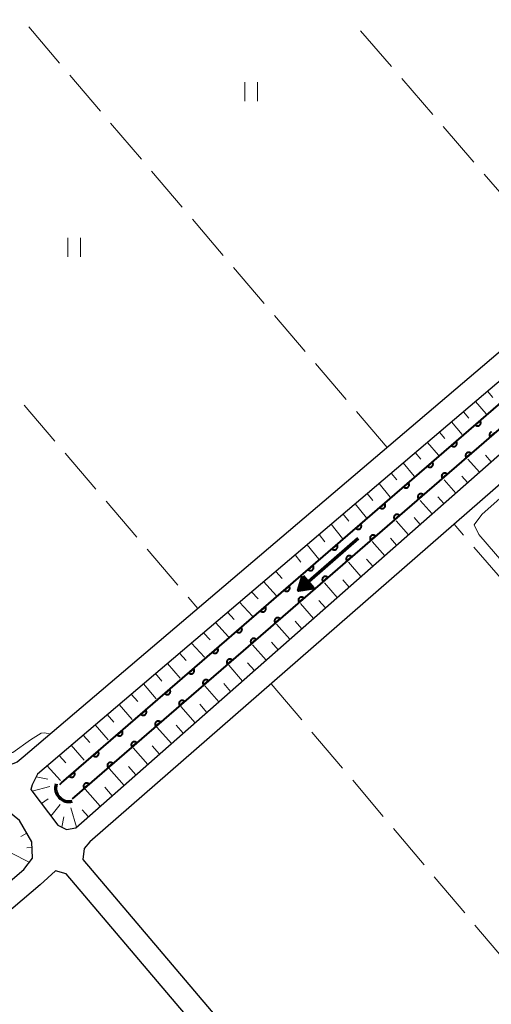
# Model space of a CAD drawing. Units: metres. Extents: x -70000 to -68000, y 37500 to 39000.
# Drawn here: x -69678 to -69603, y 38723 to 38879 of the extents above; entities that cross this region are included whole.
import ezdxf

# ---------------------------------------------------------------- set-up
doc = ezdxf.new("R2010")
doc.units = ezdxf.units.M
for name, color, linetype, lineweight in [('210100_道路縁(街区線)', 7, 'Continuous', 30), ('421900_坑口', 7, 'Continuous', 30), ('510100_河川', 7, 'Continuous', 30), ('524100_流水方向', 7, 'Continuous', 70), ('610111_人工斜面(上)', 7, 'Continuous', 30), ('610199_人工斜面(ヒゲ)', 7, 'Continuous', 30), ('611100_コンクリート被覆(直落)', 7, 'Continuous', 30), ('630200_耕地界', 7, 'Continuous', 30), ('631100_田', 7, 'Continuous', 13), ('710300_等高線(補助曲線)', 7, 'Continuous', 13)]:
    doc.layers.add(name, color=color, linetype=linetype, lineweight=lineweight)

msp = doc.modelspace()

# ---------------------------------------------------------------- linework, layer by layer
at = {"layer": '210100_道路縁(街区線)', "linetype": 'Continuous', "lineweight": 30, "flags": 128}
for points in [[(-69463.36, 38937.44), (-69465.05, 38939.04), (-69466.24, 38939.28), (-69467.27, 38938.98), (-69589.83, 38836.54), (-69596.51, 38830.89), (-69677.39, 38762.12), (-69678.29, 38761.36), (-69679.69, 38760.82), (-69680.98, 38761.47), (-69758.39, 38852.02), (-69758.68, 38853.18), (-69588.91, 39000)], [(-69460.15, 38928.97), (-69666.79, 38748.73)], [(-69594.25, 38828.22), (-69675.12, 38759.45)], [(-69669.04, 38750.92), (-69587.27, 38822.98)], [(-69675.12, 38759.45), (-69675.94, 38757.76)], [(-69675.94, 38757.76), (-69676.15, 38757.03)], [(-69676.15, 38757.03), (-69671.89, 38751.34)], [(-69764.16, 38669.2), (-69738.7, 38691.25), (-69701.91, 38723.36), (-69677.27, 38744.33), (-69675.89, 38746.14), (-69676, 38748.74), (-69677.96, 38752.12), (-69680.22, 38753.95), (-69681.73, 38753.72), (-69770.25, 38680.3), (-69771.48, 38678.91), (-69772.07, 38672.58)], [(-69671.89, 38751.34), (-69670.51, 38750.67)], [(-69670.51, 38750.67), (-69669.04, 38750.92)], [(-69666.79, 38748.73), (-69667.72, 38747.67)], [(-69667.72, 38747.67), (-69667.91, 38745.92)], [(-69667.91, 38745.92), (-69591.02, 38655.28)], [(-69637.37, 38613.35), (-69594, 38651), (-69593.7, 38652.09), (-69593.84, 38653.19), (-69670.58, 38743.65), (-69672.26, 38744.11), (-69674.69, 38741.93), (-69699.62, 38720.71), (-69736.4, 38688.61), (-69763.94, 38664.75), (-69770.54, 38658.57)]]:
    msp.add_lwpolyline(points, dxfattribs=at)
at = {"layer": '421900_坑口', "linetype": 'Continuous', "lineweight": 70}
msp.add_arc((-69670.069, 38757.249), 2.165, 163.01317, 283.01462, dxfattribs=at)
at = {"layer": '510100_河川', "linetype": 'Continuous', "lineweight": 30, "flags": 128}
for points in [[(-69671.57, 38757.81), (-69671.28, 38758.06), (-69592.35, 38826.37), (-69591.69, 38826.94)], [(-69589.81, 38824.6), (-69590.27, 38824.21), (-69669.23, 38755.87), (-69669.61, 38755.54)]]:
    msp.add_lwpolyline(points, dxfattribs=at)
at = {"layer": '524100_流水方向', "linetype": 'Continuous', "lineweight": 70}
msp.add_line((-69624.337, 38796.734), (-69633.773, 38788.535), dxfattribs=at)
at = {"layer": '524100_流水方向', "linetype": 'Continuous', "lineweight": 70, "flags": 128}
for points in [[(-69633.083, 38790.79), (-69631.443, 38788.903), (-69633.773, 38788.535), (-69633.083, 38790.79)], [(-69633.04, 38790.588), (-69631.637, 38788.973), (-69633.63, 38788.658), (-69633.04, 38790.588)], [(-69632.997, 38790.387), (-69631.831, 38789.045), (-69633.488, 38788.782), (-69632.997, 38790.387)], [(-69632.954, 38790.185), (-69632.025, 38789.115), (-69633.345, 38788.906), (-69632.954, 38790.185)], [(-69632.912, 38789.983), (-69632.218, 38789.186), (-69633.202, 38789.03), (-69632.912, 38789.983)], [(-69632.869, 38789.781), (-69632.412, 38789.256), (-69633.061, 38789.153), (-69632.869, 38789.781)], [(-69632.825, 38789.579), (-69632.607, 38789.327), (-69632.918, 38789.277), (-69632.825, 38789.579)]]:
    msp.add_lwpolyline(points, dxfattribs=at)
at = {"layer": '610111_人工斜面(上)', "linetype": 'Continuous', "lineweight": 13, "flags": 128}
for points in [[(-69636.23, 38792.52), (-69594.25, 38828.22), (-69592.62, 38829.09), (-69591.35, 38829.27), (-69588.85, 38826.9), (-69587.07, 38824.5), (-69587.27, 38822.98), (-69669.04, 38750.92), (-69670.51, 38750.67), (-69671.89, 38751.34), (-69676.15, 38757.03), (-69675.94, 38757.76), (-69675.12, 38759.45), (-69636.23, 38792.52)], [(-69772.07, 38672.58), (-69771.48, 38678.91), (-69770.25, 38680.3), (-69681.73, 38753.72), (-69680.22, 38753.95), (-69677.96, 38752.12), (-69676, 38748.74), (-69675.89, 38746.14), (-69677.27, 38744.33), (-69701.91, 38723.36), (-69738.7, 38691.25), (-69764.16, 38669.2), (-69767.19, 38669.22), (-69769.33, 38669.36)]]:
    msp.add_lwpolyline(points, dxfattribs=at)
at = {"layer": '610199_人工斜面(ヒゲ)', "linetype": 'Continuous', "lineweight": 13, "flags": 128}
for points in [[(-69603.85, 38820.05), (-69603.02, 38819.08)], [(-69605.75, 38818.43), (-69604.07, 38816.46)], [(-69607.66, 38816.81), (-69606.81, 38815.82)], [(-69609.56, 38815.2), (-69607.85, 38813.19)], [(-69611.47, 38813.58), (-69610.6, 38812.56)], [(-69613.37, 38811.96), (-69611.6, 38809.93)], [(-69615.28, 38810.34), (-69614.38, 38809.31)], [(-69605.13, 38807.24), (-69606.94, 38809.31)], [(-69603.25, 38808.89), (-69604.15, 38809.92)], [(-69617.18, 38808.72), (-69615.44, 38806.59)], [(-69619.09, 38807.1), (-69618.22, 38806.01)], [(-69608.88, 38803.94), (-69610.73, 38806.05)], [(-69607, 38805.59), (-69607.92, 38806.63)], [(-69620.99, 38805.48), (-69619.24, 38803.29)], [(-69622.89, 38803.86), (-69622.01, 38802.75)], [(-69610.75, 38802.28), (-69611.69, 38803.35)], [(-69624.8, 38802.24), (-69623.02, 38800.01)], [(-69612.63, 38800.63), (-69614.52, 38802.78)], [(-69626.7, 38800.62), (-69625.81, 38799.49)], [(-69614.5, 38798.98), (-69615.46, 38800.06)], [(-69628.61, 38799), (-69626.8, 38796.73)], [(-69616.38, 38797.32), (-69618.3, 38799.52)], [(-69630.51, 38797.38), (-69629.6, 38796.23)], [(-69618.26, 38795.67), (-69619.23, 38796.78)], [(-69632.42, 38795.76), (-69630.57, 38793.45)], [(-69620.13, 38794.02), (-69622.09, 38796.25)], [(-69634.32, 38794.14), (-69633.39, 38792.98)], [(-69623.88, 38790.71), (-69625.88, 38792.99)], [(-69622.01, 38792.36), (-69623, 38793.49)], [(-69637.38, 38791.54), (-69636.37, 38790.43)], [(-69639.29, 38789.92), (-69637.25, 38787.69)], [(-69627.63, 38787.41), (-69629.67, 38789.73)], [(-69625.76, 38789.06), (-69626.77, 38790.21)], [(-69641.19, 38788.3), (-69640.17, 38787.18)], [(-69643.09, 38786.68), (-69641.05, 38784.44)], [(-69631.39, 38784.1), (-69633.45, 38786.46)], [(-69629.51, 38785.75), (-69630.53, 38786.92)], [(-69645, 38785.06), (-69643.97, 38783.94)], [(-69646.9, 38783.44), (-69644.85, 38781.19)], [(-69635.14, 38780.8), (-69637.24, 38783.2)], [(-69633.26, 38782.45), (-69634.3, 38783.64)], [(-69648.81, 38781.82), (-69647.78, 38780.69)], [(-69650.71, 38780.2), (-69648.64, 38777.94)], [(-69638.89, 38777.49), (-69641.03, 38779.93)], [(-69637.01, 38779.14), (-69638.07, 38780.35)], [(-69652.62, 38778.58), (-69651.58, 38777.45)], [(-69654.52, 38776.97), (-69652.52, 38774.62)], [(-69642.64, 38774.18), (-69644.82, 38776.67)], [(-69640.76, 38775.84), (-69641.84, 38777.07)], [(-69656.43, 38775.35), (-69655.43, 38774.16)], [(-69658.33, 38773.73), (-69656.32, 38771.36)], [(-69646.39, 38770.88), (-69648.6, 38773.4)], [(-69644.52, 38772.53), (-69645.61, 38773.78)], [(-69660.24, 38772.11), (-69659.23, 38770.92)], [(-69662.14, 38770.49), (-69660.13, 38768.11)], [(-69648.27, 38769.22), (-69649.38, 38770.5)], [(-69664.04, 38768.87), (-69663.03, 38767.68)], [(-69650.14, 38767.57), (-69652.39, 38770.14)], [(-69665.95, 38767.25), (-69663.92, 38764.86)], [(-69652.02, 38765.92), (-69653.15, 38767.21)], [(-69667.85, 38765.63), (-69666.83, 38764.44)], [(-69653.89, 38764.27), (-69656.18, 38766.88)], [(-69669.76, 38764.01), (-69667.69, 38761.64)], [(-69655.77, 38762.61), (-69656.92, 38763.93)], [(-69671.66, 38762.39), (-69670.62, 38761.21)], [(-69657.64, 38760.96), (-69659.97, 38763.61)], [(-69673.57, 38760.77), (-69671.43, 38758.43)], [(-69661.4, 38757.66), (-69663.75, 38760.35)], [(-69659.52, 38759.31), (-69660.69, 38760.64)], [(-69675.32, 38759.03), (-69673.46, 38758.66)], [(-69675.96, 38756.77), (-69673.14, 38757.48)], [(-69665.15, 38754.35), (-69667.55, 38757.08)], [(-69663.27, 38756), (-69664.46, 38757.36)], [(-69674.46, 38754.77), (-69673.42, 38755.54)], [(-69672.96, 38752.77), (-69671.49, 38754.66)], [(-69668.9, 38751.04), (-69669.81, 38754.13)], [(-69667.02, 38752.7), (-69668.01, 38753.81)], [(-69671.25, 38751.03), (-69670.95, 38752.69)], [(-69676.79, 38750.09), (-69677.75, 38749.59)], [(-69676.4, 38745.48), (-69679.21, 38746.91)], [(-69675.96, 38747.81), (-69676.8, 38747.78)]]:
    msp.add_lwpolyline(points, dxfattribs=at)
at = {"layer": '611100_コンクリート被覆(直落)', "linetype": 'Continuous', "lineweight": 40, "flags": 128}
for points in [[(-69671.57, 38757.81), (-69671.28, 38758.06), (-69592.35, 38826.37), (-69591.69, 38826.94)], [(-69589.81, 38824.6), (-69590.27, 38824.21), (-69669.23, 38755.87), (-69669.61, 38755.54)], [(-69603.224, 38813.619), (-69603.265, 38813.602), (-69603.302, 38813.581), (-69603.339, 38813.558), (-69603.373, 38813.53), (-69603.405, 38813.5), (-69603.434, 38813.467), (-69603.46, 38813.433), (-69603.483, 38813.396), (-69603.502, 38813.357), (-69603.519, 38813.316), (-69603.532, 38813.274), (-69603.54, 38813.232), (-69603.546, 38813.188), (-69603.546, 38813.144), (-69603.544, 38813.101), (-69603.537, 38813.058), (-69603.527, 38813.015), (-69603.513, 38812.974), (-69603.496, 38812.934), (-69603.475, 38812.896), (-69603.452, 38812.86), (-69603.424, 38812.825), (-69602.668, 38813.479)]]:
    msp.add_lwpolyline(points, dxfattribs=at)
for points in [[(-69605.029, 38815.397), (-69605.785, 38814.743), (-69605.755, 38814.711), (-69605.722, 38814.682), (-69605.688, 38814.656), (-69605.65, 38814.633), (-69605.611, 38814.614), (-69605.571, 38814.597), (-69605.529, 38814.585), (-69605.486, 38814.577), (-69605.443, 38814.571), (-69605.399, 38814.57), (-69605.356, 38814.572), (-69605.313, 38814.579), (-69605.27, 38814.589), (-69605.229, 38814.603), (-69605.188, 38814.62), (-69605.151, 38814.641), (-69605.114, 38814.665), (-69605.08, 38814.692), (-69605.048, 38814.722), (-69605.019, 38814.755), (-69604.993, 38814.789), (-69604.97, 38814.826), (-69604.951, 38814.865), (-69604.935, 38814.906), (-69604.922, 38814.948), (-69604.914, 38814.99), (-69604.908, 38815.034), (-69604.907, 38815.078), (-69604.909, 38815.121), (-69604.916, 38815.164), (-69604.926, 38815.207), (-69604.94, 38815.248), (-69604.957, 38815.288), (-69604.978, 38815.326), (-69605.002, 38815.363)], [(-69608.81, 38812.125), (-69609.566, 38811.471), (-69609.535, 38811.439), (-69609.503, 38811.41), (-69609.468, 38811.384), (-69609.431, 38811.361), (-69609.392, 38811.342), (-69609.351, 38811.325), (-69609.31, 38811.313), (-69609.267, 38811.305), (-69609.224, 38811.299), (-69609.18, 38811.298), (-69609.136, 38811.3), (-69609.093, 38811.307), (-69609.051, 38811.317), (-69609.009, 38811.331), (-69608.969, 38811.348), (-69608.931, 38811.369), (-69608.895, 38811.393), (-69608.86, 38811.42), (-69608.828, 38811.45), (-69608.8, 38811.483), (-69608.774, 38811.517), (-69608.751, 38811.554), (-69608.732, 38811.593), (-69608.715, 38811.634), (-69608.702, 38811.676), (-69608.694, 38811.718), (-69608.688, 38811.762), (-69608.688, 38811.806), (-69608.69, 38811.849), (-69608.697, 38811.892), (-69608.707, 38811.935), (-69608.72, 38811.976), (-69608.738, 38812.016), (-69608.759, 38812.054), (-69608.782, 38812.09)], [(-69607.205, 38809.553), (-69606.449, 38810.207), (-69606.479, 38810.239), (-69606.512, 38810.268), (-69606.546, 38810.294), (-69606.583, 38810.317), (-69606.622, 38810.336), (-69606.663, 38810.352), (-69606.705, 38810.365), (-69606.747, 38810.373), (-69606.791, 38810.379), (-69606.835, 38810.38), (-69606.878, 38810.378), (-69606.921, 38810.371), (-69606.964, 38810.361), (-69607.005, 38810.347), (-69607.045, 38810.33), (-69607.083, 38810.309), (-69607.119, 38810.285), (-69607.154, 38810.258), (-69607.186, 38810.228), (-69607.215, 38810.195), (-69607.24, 38810.161), (-69607.264, 38810.124), (-69607.283, 38810.084), (-69607.299, 38810.044), (-69607.312, 38810.002), (-69607.32, 38809.96), (-69607.326, 38809.916), (-69607.326, 38809.872), (-69607.325, 38809.829), (-69607.318, 38809.786), (-69607.307, 38809.743), (-69607.294, 38809.702), (-69607.276, 38809.662), (-69607.256, 38809.624), (-69607.232, 38809.587)], [(-69612.59, 38808.853), (-69613.346, 38808.199), (-69613.316, 38808.167), (-69613.283, 38808.138), (-69613.249, 38808.112), (-69613.212, 38808.089), (-69613.173, 38808.07), (-69613.132, 38808.053), (-69613.091, 38808.041), (-69613.048, 38808.032), (-69613.004, 38808.027), (-69612.96, 38808.026), (-69612.917, 38808.028), (-69612.874, 38808.035), (-69612.831, 38808.045), (-69612.79, 38808.059), (-69612.75, 38808.076), (-69612.712, 38808.097), (-69612.676, 38808.12), (-69612.641, 38808.148), (-69612.609, 38808.178), (-69612.581, 38808.211), (-69612.555, 38808.245), (-69612.531, 38808.282), (-69612.512, 38808.321), (-69612.496, 38808.362), (-69612.483, 38808.404), (-69612.475, 38808.446), (-69612.469, 38808.49), (-69612.469, 38808.534), (-69612.471, 38808.577), (-69612.477, 38808.62), (-69612.488, 38808.663), (-69612.501, 38808.704), (-69612.519, 38808.744), (-69612.539, 38808.782), (-69612.563, 38808.818)], [(-69610.985, 38806.281), (-69610.229, 38806.935), (-69610.26, 38806.967), (-69610.292, 38806.996), (-69610.327, 38807.022), (-69610.364, 38807.045), (-69610.403, 38807.064), (-69610.444, 38807.08), (-69610.485, 38807.093), (-69610.528, 38807.101), (-69610.571, 38807.107), (-69610.615, 38807.108), (-69610.659, 38807.106), (-69610.702, 38807.099), (-69610.744, 38807.089), (-69610.786, 38807.075), (-69610.826, 38807.058), (-69610.864, 38807.037), (-69610.9, 38807.013), (-69610.935, 38806.986), (-69610.967, 38806.956), (-69610.995, 38806.923), (-69611.021, 38806.889), (-69611.044, 38806.851), (-69611.063, 38806.812), (-69611.08, 38806.772), (-69611.093, 38806.73), (-69611.101, 38806.687), (-69611.107, 38806.644), (-69611.107, 38806.6), (-69611.105, 38806.557), (-69611.098, 38806.514), (-69611.088, 38806.471), (-69611.075, 38806.43), (-69611.057, 38806.389), (-69611.036, 38806.352), (-69611.013, 38806.315)], [(-69616.371, 38805.581), (-69617.127, 38804.927), (-69617.097, 38804.895), (-69617.064, 38804.866), (-69617.03, 38804.84), (-69616.993, 38804.817), (-69616.954, 38804.798), (-69616.913, 38804.781), (-69616.871, 38804.768), (-69616.829, 38804.76), (-69616.785, 38804.754), (-69616.741, 38804.754), (-69616.698, 38804.756), (-69616.655, 38804.763), (-69616.612, 38804.773), (-69616.571, 38804.787), (-69616.531, 38804.804), (-69616.493, 38804.825), (-69616.456, 38804.848), (-69616.422, 38804.876), (-69616.39, 38804.906), (-69616.361, 38804.939), (-69616.335, 38804.973), (-69616.312, 38805.01), (-69616.293, 38805.049), (-69616.277, 38805.09), (-69616.264, 38805.132), (-69616.256, 38805.174), (-69616.25, 38805.218), (-69616.249, 38805.262), (-69616.251, 38805.305), (-69616.258, 38805.348), (-69616.268, 38805.391), (-69616.282, 38805.432), (-69616.299, 38805.472), (-69616.32, 38805.51), (-69616.344, 38805.546)], [(-69614.766, 38803.009), (-69614.01, 38803.663), (-69614.04, 38803.695), (-69614.073, 38803.724), (-69614.107, 38803.749), (-69614.145, 38803.773), (-69614.184, 38803.792), (-69614.224, 38803.808), (-69614.266, 38803.821), (-69614.309, 38803.829), (-69614.352, 38803.835), (-69614.396, 38803.835), (-69614.439, 38803.834), (-69614.482, 38803.827), (-69614.525, 38803.816), (-69614.566, 38803.803), (-69614.607, 38803.785), (-69614.644, 38803.765), (-69614.681, 38803.741), (-69614.715, 38803.714), (-69614.747, 38803.684), (-69614.776, 38803.651), (-69614.802, 38803.617), (-69614.825, 38803.579), (-69614.844, 38803.54), (-69614.86, 38803.5), (-69614.873, 38803.458), (-69614.881, 38803.415), (-69614.887, 38803.372), (-69614.888, 38803.328), (-69614.886, 38803.284), (-69614.879, 38803.241), (-69614.869, 38803.199), (-69614.855, 38803.157), (-69614.838, 38803.117), (-69614.817, 38803.08), (-69614.793, 38803.043)], [(-69620.152, 38802.309), (-69620.908, 38801.655), (-69620.878, 38801.623), (-69620.845, 38801.594), (-69620.811, 38801.568), (-69620.773, 38801.545), (-69620.734, 38801.526), (-69620.694, 38801.509), (-69620.652, 38801.496), (-69620.609, 38801.488), (-69620.566, 38801.482), (-69620.522, 38801.482), (-69620.478, 38801.484), (-69620.435, 38801.491), (-69620.393, 38801.501), (-69620.352, 38801.514), (-69620.311, 38801.532), (-69620.274, 38801.553), (-69620.237, 38801.576), (-69620.203, 38801.604), (-69620.171, 38801.634), (-69620.142, 38801.667), (-69620.116, 38801.701), (-69620.093, 38801.738), (-69620.074, 38801.777), (-69620.057, 38801.818), (-69620.044, 38801.86), (-69620.036, 38801.902), (-69620.03, 38801.946), (-69620.03, 38801.99), (-69620.032, 38802.033), (-69620.039, 38802.076), (-69620.049, 38802.119), (-69620.062, 38802.16), (-69620.08, 38802.2), (-69620.101, 38802.238), (-69620.124, 38802.274)], [(-69618.547, 38799.736), (-69617.791, 38800.391), (-69617.821, 38800.423), (-69617.854, 38800.451), (-69617.888, 38800.477), (-69617.925, 38800.501), (-69617.964, 38800.52), (-69618.005, 38800.536), (-69618.046, 38800.549), (-69618.089, 38800.557), (-69618.133, 38800.563), (-69618.177, 38800.563), (-69618.22, 38800.561), (-69618.263, 38800.555), (-69618.306, 38800.544), (-69618.347, 38800.531), (-69618.387, 38800.513), (-69618.425, 38800.493), (-69618.461, 38800.469), (-69618.496, 38800.442), (-69618.528, 38800.411), (-69618.556, 38800.379), (-69618.582, 38800.344), (-69618.606, 38800.307), (-69618.625, 38800.268), (-69618.641, 38800.227), (-69618.654, 38800.186), (-69618.662, 38800.143), (-69618.668, 38800.1), (-69618.668, 38800.056), (-69618.667, 38800.012), (-69618.66, 38799.969), (-69618.649, 38799.927), (-69618.636, 38799.885), (-69618.618, 38799.845), (-69618.598, 38799.807), (-69618.574, 38799.771)], [(-69623.932, 38799.037), (-69624.689, 38798.383), (-69624.658, 38798.351), (-69624.626, 38798.322), (-69624.591, 38798.296), (-69624.554, 38798.273), (-69624.515, 38798.254), (-69624.474, 38798.237), (-69624.433, 38798.224), (-69624.39, 38798.216), (-69624.347, 38798.21), (-69624.303, 38798.21), (-69624.259, 38798.212), (-69624.216, 38798.219), (-69624.174, 38798.229), (-69624.132, 38798.242), (-69624.092, 38798.26), (-69624.054, 38798.281), (-69624.018, 38798.304), (-69623.983, 38798.332), (-69623.951, 38798.362), (-69623.923, 38798.395), (-69623.897, 38798.429), (-69623.874, 38798.466), (-69623.855, 38798.505), (-69623.838, 38798.546), (-69623.825, 38798.588), (-69623.817, 38798.63), (-69623.811, 38798.674), (-69623.811, 38798.718), (-69623.813, 38798.761), (-69623.819, 38798.804), (-69623.83, 38798.847), (-69623.843, 38798.888), (-69623.861, 38798.928), (-69623.882, 38798.966), (-69623.905, 38799.002)], [(-69622.327, 38796.464), (-69621.571, 38797.119), (-69621.602, 38797.151), (-69621.634, 38797.179), (-69621.669, 38797.205), (-69621.706, 38797.228), (-69621.745, 38797.248), (-69621.786, 38797.264), (-69621.827, 38797.277), (-69621.87, 38797.285), (-69621.913, 38797.291), (-69621.957, 38797.291), (-69622.001, 38797.289), (-69622.044, 38797.283), (-69622.086, 38797.272), (-69622.128, 38797.259), (-69622.168, 38797.241), (-69622.206, 38797.22), (-69622.242, 38797.197), (-69622.277, 38797.17), (-69622.308, 38797.139), (-69622.337, 38797.107), (-69622.363, 38797.072), (-69622.386, 38797.035), (-69622.405, 38796.996), (-69622.422, 38796.955), (-69622.435, 38796.914), (-69622.443, 38796.871), (-69622.449, 38796.828), (-69622.449, 38796.784), (-69622.447, 38796.74), (-69622.44, 38796.697), (-69622.43, 38796.655), (-69622.417, 38796.613), (-69622.399, 38796.573), (-69622.378, 38796.535), (-69622.355, 38796.499)], [(-69627.713, 38795.765), (-69628.469, 38795.111), (-69628.439, 38795.079), (-69628.406, 38795.05), (-69628.372, 38795.024), (-69628.335, 38795.001), (-69628.296, 38794.982), (-69628.255, 38794.965), (-69628.213, 38794.952), (-69628.171, 38794.944), (-69628.127, 38794.938), (-69628.083, 38794.938), (-69628.04, 38794.94), (-69627.997, 38794.947), (-69627.954, 38794.957), (-69627.913, 38794.97), (-69627.873, 38794.988), (-69627.835, 38795.009), (-69627.799, 38795.032), (-69627.764, 38795.06), (-69627.732, 38795.09), (-69627.703, 38795.123), (-69627.678, 38795.157), (-69627.654, 38795.194), (-69627.635, 38795.233), (-69627.619, 38795.274), (-69627.606, 38795.316), (-69627.598, 38795.358), (-69627.592, 38795.402), (-69627.592, 38795.446), (-69627.593, 38795.489), (-69627.6, 38795.532), (-69627.611, 38795.575), (-69627.624, 38795.616), (-69627.642, 38795.656), (-69627.662, 38795.694), (-69627.686, 38795.73)], [(-69626.108, 38793.192), (-69625.352, 38793.847), (-69625.382, 38793.879), (-69625.415, 38793.907), (-69625.449, 38793.933), (-69625.486, 38793.956), (-69625.525, 38793.975), (-69625.566, 38793.992), (-69625.608, 38794.005), (-69625.65, 38794.013), (-69625.694, 38794.019), (-69625.738, 38794.019), (-69625.781, 38794.017), (-69625.824, 38794.01), (-69625.867, 38794), (-69625.908, 38793.987), (-69625.948, 38793.969), (-69625.986, 38793.948), (-69626.023, 38793.925), (-69626.057, 38793.897), (-69626.089, 38793.867), (-69626.118, 38793.834), (-69626.144, 38793.8), (-69626.167, 38793.763), (-69626.186, 38793.724), (-69626.202, 38793.683), (-69626.215, 38793.642), (-69626.223, 38793.599), (-69626.229, 38793.555), (-69626.23, 38793.511), (-69626.228, 38793.468), (-69626.221, 38793.425), (-69626.211, 38793.382), (-69626.197, 38793.341), (-69626.18, 38793.301), (-69626.159, 38793.263), (-69626.135, 38793.227)], [(-69631.494, 38792.493), (-69632.25, 38791.839), (-69632.22, 38791.807), (-69632.187, 38791.778), (-69632.153, 38791.752), (-69632.115, 38791.729), (-69632.076, 38791.71), (-69632.036, 38791.693), (-69631.994, 38791.68), (-69631.951, 38791.672), (-69631.908, 38791.666), (-69631.864, 38791.666), (-69631.821, 38791.668), (-69631.778, 38791.675), (-69631.735, 38791.685), (-69631.694, 38791.698), (-69631.653, 38791.716), (-69631.616, 38791.737), (-69631.579, 38791.76), (-69631.545, 38791.788), (-69631.513, 38791.818), (-69631.484, 38791.851), (-69631.458, 38791.885), (-69631.435, 38791.922), (-69631.416, 38791.961), (-69631.4, 38792.002), (-69631.387, 38792.044), (-69631.379, 38792.086), (-69631.373, 38792.13), (-69631.372, 38792.174), (-69631.374, 38792.217), (-69631.381, 38792.26), (-69631.391, 38792.303), (-69631.405, 38792.344), (-69631.422, 38792.384), (-69631.443, 38792.422), (-69631.467, 38792.458)], [(-69629.889, 38789.92), (-69629.132, 38790.574), (-69629.163, 38790.606), (-69629.195, 38790.635), (-69629.23, 38790.661), (-69629.267, 38790.684), (-69629.306, 38790.703), (-69629.347, 38790.72), (-69629.388, 38790.733), (-69629.431, 38790.741), (-69629.475, 38790.747), (-69629.518, 38790.747), (-69629.562, 38790.745), (-69629.605, 38790.738), (-69629.647, 38790.728), (-69629.689, 38790.715), (-69629.729, 38790.697), (-69629.767, 38790.676), (-69629.803, 38790.653), (-69629.838, 38790.625), (-69629.87, 38790.595), (-69629.898, 38790.562), (-69629.924, 38790.528), (-69629.947, 38790.491), (-69629.967, 38790.452), (-69629.983, 38790.411), (-69629.996, 38790.369), (-69630.004, 38790.327), (-69630.01, 38790.283), (-69630.01, 38790.239), (-69630.008, 38790.196), (-69630.002, 38790.153), (-69629.991, 38790.11), (-69629.978, 38790.069), (-69629.96, 38790.029), (-69629.94, 38789.991), (-69629.916, 38789.955)], [(-69635.275, 38789.221), (-69636.031, 38788.566), (-69636, 38788.535), (-69635.968, 38788.506), (-69635.933, 38788.48), (-69635.896, 38788.457), (-69635.857, 38788.438), (-69635.816, 38788.421), (-69635.775, 38788.408), (-69635.732, 38788.4), (-69635.689, 38788.394), (-69635.645, 38788.394), (-69635.601, 38788.396), (-69635.558, 38788.403), (-69635.516, 38788.413), (-69635.474, 38788.426), (-69635.434, 38788.444), (-69635.396, 38788.465), (-69635.36, 38788.488), (-69635.325, 38788.516), (-69635.294, 38788.546), (-69635.265, 38788.579), (-69635.239, 38788.613), (-69635.216, 38788.65), (-69635.197, 38788.689), (-69635.18, 38788.73), (-69635.167, 38788.771), (-69635.159, 38788.814), (-69635.153, 38788.858), (-69635.153, 38788.902), (-69635.155, 38788.945), (-69635.162, 38788.988), (-69635.172, 38789.031), (-69635.185, 38789.072), (-69635.203, 38789.112), (-69635.224, 38789.15), (-69635.247, 38789.186)], [(-69633.669, 38786.648), (-69632.913, 38787.302), (-69632.943, 38787.334), (-69632.976, 38787.363), (-69633.01, 38787.389), (-69633.048, 38787.412), (-69633.087, 38787.431), (-69633.127, 38787.447), (-69633.169, 38787.46), (-69633.212, 38787.468), (-69633.255, 38787.474), (-69633.299, 38787.475), (-69633.342, 38787.473), (-69633.386, 38787.466), (-69633.428, 38787.456), (-69633.469, 38787.442), (-69633.51, 38787.425), (-69633.547, 38787.404), (-69633.584, 38787.38), (-69633.618, 38787.353), (-69633.65, 38787.323), (-69633.679, 38787.29), (-69633.705, 38787.256), (-69633.728, 38787.219), (-69633.747, 38787.18), (-69633.764, 38787.139), (-69633.777, 38787.097), (-69633.785, 38787.055), (-69633.791, 38787.011), (-69633.791, 38786.967), (-69633.789, 38786.924), (-69633.782, 38786.881), (-69633.772, 38786.838), (-69633.758, 38786.797), (-69633.741, 38786.757), (-69633.72, 38786.719), (-69633.697, 38786.682)], [(-69639.055, 38785.949), (-69639.811, 38785.294), (-69639.781, 38785.262), (-69639.748, 38785.234), (-69639.714, 38785.208), (-69639.677, 38785.185), (-69639.638, 38785.166), (-69639.597, 38785.149), (-69639.556, 38785.136), (-69639.513, 38785.128), (-69639.469, 38785.122), (-69639.425, 38785.122), (-69639.382, 38785.124), (-69639.339, 38785.131), (-69639.296, 38785.141), (-69639.255, 38785.154), (-69639.215, 38785.172), (-69639.177, 38785.193), (-69639.141, 38785.216), (-69639.106, 38785.244), (-69639.074, 38785.274), (-69639.046, 38785.307), (-69639.02, 38785.341), (-69638.997, 38785.378), (-69638.977, 38785.417), (-69638.961, 38785.458), (-69638.948, 38785.499), (-69638.94, 38785.542), (-69638.934, 38785.586), (-69638.934, 38785.63), (-69638.936, 38785.673), (-69638.942, 38785.716), (-69638.953, 38785.759), (-69638.966, 38785.8), (-69638.984, 38785.84), (-69639.004, 38785.878), (-69639.028, 38785.914)], [(-69637.45, 38783.376), (-69636.694, 38784.03), (-69636.724, 38784.062), (-69636.757, 38784.091), (-69636.791, 38784.117), (-69636.828, 38784.14), (-69636.867, 38784.159), (-69636.908, 38784.175), (-69636.95, 38784.188), (-69636.992, 38784.196), (-69637.036, 38784.202), (-69637.08, 38784.203), (-69637.123, 38784.201), (-69637.166, 38784.194), (-69637.209, 38784.184), (-69637.25, 38784.17), (-69637.29, 38784.153), (-69637.328, 38784.132), (-69637.364, 38784.108), (-69637.399, 38784.081), (-69637.431, 38784.051), (-69637.46, 38784.018), (-69637.485, 38783.984), (-69637.509, 38783.946), (-69637.528, 38783.907), (-69637.544, 38783.867), (-69637.557, 38783.825), (-69637.565, 38783.782), (-69637.571, 38783.739), (-69637.571, 38783.695), (-69637.57, 38783.652), (-69637.563, 38783.609), (-69637.552, 38783.566), (-69637.539, 38783.525), (-69637.521, 38783.484), (-69637.501, 38783.447), (-69637.477, 38783.41)], [(-69642.836, 38782.677), (-69643.592, 38782.022), (-69643.562, 38781.99), (-69643.529, 38781.962), (-69643.495, 38781.936), (-69643.458, 38781.913), (-69643.419, 38781.894), (-69643.378, 38781.877), (-69643.336, 38781.864), (-69643.294, 38781.856), (-69643.25, 38781.85), (-69643.206, 38781.85), (-69643.163, 38781.852), (-69643.12, 38781.859), (-69643.077, 38781.869), (-69643.036, 38781.882), (-69642.996, 38781.9), (-69642.958, 38781.921), (-69642.921, 38781.944), (-69642.887, 38781.972), (-69642.855, 38782.002), (-69642.826, 38782.035), (-69642.8, 38782.069), (-69642.777, 38782.106), (-69642.758, 38782.145), (-69642.742, 38782.186), (-69642.729, 38782.227), (-69642.721, 38782.27), (-69642.715, 38782.314), (-69642.714, 38782.358), (-69642.716, 38782.401), (-69642.723, 38782.444), (-69642.733, 38782.487), (-69642.747, 38782.528), (-69642.764, 38782.568), (-69642.785, 38782.606), (-69642.809, 38782.642)], [(-69641.23, 38780.104), (-69640.474, 38780.758), (-69640.505, 38780.79), (-69640.537, 38780.819), (-69640.572, 38780.844), (-69640.609, 38780.868), (-69640.648, 38780.887), (-69640.689, 38780.903), (-69640.73, 38780.916), (-69640.773, 38780.924), (-69640.816, 38780.93), (-69640.86, 38780.93), (-69640.904, 38780.929), (-69640.947, 38780.922), (-69640.989, 38780.911), (-69641.031, 38780.898), (-69641.071, 38780.88), (-69641.109, 38780.86), (-69641.145, 38780.836), (-69641.18, 38780.809), (-69641.212, 38780.779), (-69641.24, 38780.746), (-69641.266, 38780.712), (-69641.289, 38780.674), (-69641.308, 38780.635), (-69641.325, 38780.595), (-69641.338, 38780.553), (-69641.346, 38780.51), (-69641.352, 38780.467), (-69641.352, 38780.423), (-69641.35, 38780.38), (-69641.343, 38780.336), (-69641.333, 38780.294), (-69641.32, 38780.253), (-69641.302, 38780.212), (-69641.281, 38780.175), (-69641.258, 38780.138)], [(-69646.617, 38779.405), (-69647.373, 38778.75), (-69647.343, 38778.718), (-69647.31, 38778.69), (-69647.276, 38778.664), (-69647.238, 38778.641), (-69647.199, 38778.622), (-69647.159, 38778.605), (-69647.117, 38778.592), (-69647.074, 38778.584), (-69647.031, 38778.578), (-69646.987, 38778.578), (-69646.944, 38778.58), (-69646.901, 38778.587), (-69646.858, 38778.597), (-69646.817, 38778.61), (-69646.776, 38778.628), (-69646.739, 38778.649), (-69646.702, 38778.672), (-69646.668, 38778.7), (-69646.636, 38778.73), (-69646.607, 38778.763), (-69646.581, 38778.797), (-69646.558, 38778.834), (-69646.539, 38778.873), (-69646.522, 38778.914), (-69646.51, 38778.955), (-69646.501, 38778.998), (-69646.495, 38779.042), (-69646.495, 38779.086), (-69646.497, 38779.129), (-69646.504, 38779.172), (-69646.514, 38779.215), (-69646.528, 38779.256), (-69646.545, 38779.296), (-69646.566, 38779.334), (-69646.589, 38779.37)], [(-69645.011, 38776.831), (-69644.255, 38777.486), (-69644.285, 38777.518), (-69644.318, 38777.546), (-69644.352, 38777.572), (-69644.39, 38777.596), (-69644.429, 38777.615), (-69644.469, 38777.631), (-69644.511, 38777.644), (-69644.554, 38777.652), (-69644.597, 38777.658), (-69644.641, 38777.658), (-69644.684, 38777.657), (-69644.727, 38777.65), (-69644.77, 38777.639), (-69644.811, 38777.626), (-69644.852, 38777.608), (-69644.889, 38777.588), (-69644.926, 38777.564), (-69644.96, 38777.537), (-69644.992, 38777.506), (-69645.021, 38777.474), (-69645.047, 38777.439), (-69645.07, 38777.402), (-69645.089, 38777.363), (-69645.105, 38777.322), (-69645.118, 38777.281), (-69645.126, 38777.238), (-69645.132, 38777.195), (-69645.133, 38777.151), (-69645.131, 38777.107), (-69645.124, 38777.064), (-69645.114, 38777.022), (-69645.1, 38776.98), (-69645.083, 38776.94), (-69645.062, 38776.902), (-69645.038, 38776.866)], [(-69650.397, 38776.133), (-69651.154, 38775.478), (-69651.123, 38775.446), (-69651.091, 38775.418), (-69651.056, 38775.392), (-69651.019, 38775.369), (-69650.98, 38775.35), (-69650.939, 38775.333), (-69650.898, 38775.32), (-69650.855, 38775.312), (-69650.812, 38775.306), (-69650.768, 38775.306), (-69650.724, 38775.308), (-69650.681, 38775.315), (-69650.639, 38775.325), (-69650.597, 38775.338), (-69650.557, 38775.356), (-69650.519, 38775.377), (-69650.483, 38775.4), (-69650.448, 38775.428), (-69650.416, 38775.458), (-69650.388, 38775.49), (-69650.362, 38775.525), (-69650.339, 38775.562), (-69650.32, 38775.601), (-69650.303, 38775.642), (-69650.29, 38775.683), (-69650.282, 38775.726), (-69650.276, 38775.77), (-69650.276, 38775.813), (-69650.278, 38775.857), (-69650.285, 38775.9), (-69650.295, 38775.942), (-69650.308, 38775.984), (-69650.326, 38776.024), (-69650.347, 38776.062), (-69650.37, 38776.098)], [(-69648.792, 38773.559), (-69648.036, 38774.214), (-69648.066, 38774.246), (-69648.099, 38774.274), (-69648.133, 38774.3), (-69648.17, 38774.323), (-69648.209, 38774.343), (-69648.25, 38774.359), (-69648.291, 38774.372), (-69648.334, 38774.38), (-69648.378, 38774.386), (-69648.422, 38774.386), (-69648.465, 38774.384), (-69648.508, 38774.378), (-69648.551, 38774.367), (-69648.592, 38774.354), (-69648.632, 38774.336), (-69648.67, 38774.316), (-69648.706, 38774.292), (-69648.741, 38774.265), (-69648.773, 38774.234), (-69648.801, 38774.202), (-69648.827, 38774.167), (-69648.851, 38774.13), (-69648.87, 38774.091), (-69648.886, 38774.05), (-69648.899, 38774.009), (-69648.907, 38773.966), (-69648.913, 38773.923), (-69648.913, 38773.879), (-69648.912, 38773.835), (-69648.905, 38773.792), (-69648.894, 38773.75), (-69648.881, 38773.708), (-69648.863, 38773.668), (-69648.843, 38773.63), (-69648.819, 38773.594)], [(-69654.178, 38772.861), (-69654.934, 38772.206), (-69654.904, 38772.174), (-69654.871, 38772.146), (-69654.837, 38772.12), (-69654.8, 38772.097), (-69654.761, 38772.078), (-69654.72, 38772.061), (-69654.678, 38772.048), (-69654.636, 38772.04), (-69654.592, 38772.034), (-69654.548, 38772.034), (-69654.505, 38772.036), (-69654.462, 38772.043), (-69654.419, 38772.053), (-69654.378, 38772.066), (-69654.338, 38772.084), (-69654.3, 38772.105), (-69654.264, 38772.128), (-69654.229, 38772.155), (-69654.197, 38772.186), (-69654.169, 38772.218), (-69654.143, 38772.253), (-69654.119, 38772.29), (-69654.1, 38772.329), (-69654.084, 38772.37), (-69654.071, 38772.411), (-69654.063, 38772.454), (-69654.057, 38772.498), (-69654.057, 38772.541), (-69654.058, 38772.585), (-69654.065, 38772.628), (-69654.076, 38772.67), (-69654.089, 38772.712), (-69654.107, 38772.752), (-69654.127, 38772.79), (-69654.151, 38772.826)], [(-69652.572, 38770.287), (-69651.816, 38770.942), (-69651.847, 38770.974), (-69651.879, 38771.002), (-69651.914, 38771.028), (-69651.951, 38771.051), (-69651.99, 38771.07), (-69652.031, 38771.087), (-69652.072, 38771.1), (-69652.115, 38771.108), (-69652.158, 38771.114), (-69652.202, 38771.114), (-69652.246, 38771.112), (-69652.289, 38771.105), (-69652.331, 38771.095), (-69652.373, 38771.082), (-69652.413, 38771.064), (-69652.451, 38771.043), (-69652.487, 38771.02), (-69652.522, 38770.992), (-69652.553, 38770.962), (-69652.582, 38770.929), (-69652.608, 38770.895), (-69652.631, 38770.858), (-69652.65, 38770.819), (-69652.667, 38770.778), (-69652.68, 38770.737), (-69652.688, 38770.694), (-69652.694, 38770.65), (-69652.694, 38770.606), (-69652.692, 38770.563), (-69652.685, 38770.52), (-69652.675, 38770.478), (-69652.662, 38770.436), (-69652.644, 38770.396), (-69652.623, 38770.358), (-69652.6, 38770.322)], [(-69657.959, 38769.589), (-69658.715, 38768.934), (-69658.685, 38768.902), (-69658.652, 38768.874), (-69658.618, 38768.848), (-69658.58, 38768.825), (-69658.541, 38768.806), (-69658.501, 38768.789), (-69658.459, 38768.776), (-69658.417, 38768.768), (-69658.373, 38768.762), (-69658.329, 38768.762), (-69658.286, 38768.764), (-69658.243, 38768.771), (-69658.2, 38768.781), (-69658.159, 38768.794), (-69658.118, 38768.812), (-69658.081, 38768.833), (-69658.044, 38768.856), (-69658.01, 38768.883), (-69657.978, 38768.914), (-69657.949, 38768.946), (-69657.923, 38768.981), (-69657.9, 38769.018), (-69657.881, 38769.057), (-69657.865, 38769.098), (-69657.852, 38769.139), (-69657.844, 38769.182), (-69657.838, 38769.226), (-69657.837, 38769.269), (-69657.839, 38769.313), (-69657.846, 38769.356), (-69657.856, 38769.398), (-69657.87, 38769.44), (-69657.887, 38769.48), (-69657.908, 38769.518), (-69657.932, 38769.554)], [(-69656.353, 38767.015), (-69655.597, 38767.669), (-69655.627, 38767.701), (-69655.66, 38767.73), (-69655.694, 38767.756), (-69655.731, 38767.779), (-69655.77, 38767.798), (-69655.811, 38767.815), (-69655.853, 38767.828), (-69655.895, 38767.836), (-69655.939, 38767.842), (-69655.983, 38767.842), (-69656.026, 38767.84), (-69656.069, 38767.833), (-69656.112, 38767.823), (-69656.153, 38767.81), (-69656.193, 38767.792), (-69656.231, 38767.771), (-69656.268, 38767.748), (-69656.302, 38767.72), (-69656.334, 38767.69), (-69656.363, 38767.657), (-69656.389, 38767.623), (-69656.412, 38767.586), (-69656.431, 38767.547), (-69656.447, 38767.506), (-69656.46, 38767.464), (-69656.468, 38767.422), (-69656.474, 38767.378), (-69656.475, 38767.334), (-69656.473, 38767.291), (-69656.466, 38767.248), (-69656.456, 38767.205), (-69656.442, 38767.164), (-69656.425, 38767.124), (-69656.404, 38767.086), (-69656.38, 38767.05)], [(-69661.74, 38766.317), (-69662.496, 38765.662), (-69662.465, 38765.63), (-69662.433, 38765.602), (-69662.399, 38765.576), (-69662.361, 38765.553), (-69662.322, 38765.534), (-69662.282, 38765.517), (-69662.24, 38765.504), (-69662.197, 38765.496), (-69662.154, 38765.49), (-69662.11, 38765.49), (-69662.066, 38765.492), (-69662.023, 38765.498), (-69661.981, 38765.509), (-69661.939, 38765.522), (-69661.899, 38765.54), (-69661.862, 38765.561), (-69661.825, 38765.584), (-69661.791, 38765.611), (-69661.759, 38765.642), (-69661.73, 38765.674), (-69661.704, 38765.709), (-69661.681, 38765.746), (-69661.662, 38765.785), (-69661.645, 38765.826), (-69661.632, 38765.867), (-69661.624, 38765.91), (-69661.618, 38765.953), (-69661.618, 38765.997), (-69661.62, 38766.041), (-69661.627, 38766.084), (-69661.637, 38766.126), (-69661.65, 38766.168), (-69661.668, 38766.208), (-69661.689, 38766.246), (-69661.712, 38766.282)], [(-69660.134, 38763.743), (-69659.377, 38764.397), (-69659.408, 38764.429), (-69659.44, 38764.458), (-69659.475, 38764.484), (-69659.512, 38764.507), (-69659.551, 38764.526), (-69659.592, 38764.543), (-69659.633, 38764.555), (-69659.676, 38764.564), (-69659.72, 38764.569), (-69659.763, 38764.57), (-69659.807, 38764.568), (-69659.85, 38764.561), (-69659.892, 38764.551), (-69659.934, 38764.537), (-69659.974, 38764.52), (-69660.012, 38764.499), (-69660.048, 38764.475), (-69660.083, 38764.448), (-69660.115, 38764.418), (-69660.143, 38764.385), (-69660.169, 38764.351), (-69660.192, 38764.314), (-69660.212, 38764.275), (-69660.228, 38764.234), (-69660.241, 38764.192), (-69660.249, 38764.15), (-69660.255, 38764.106), (-69660.255, 38764.062), (-69660.253, 38764.019), (-69660.247, 38763.976), (-69660.236, 38763.933), (-69660.223, 38763.892), (-69660.205, 38763.852), (-69660.185, 38763.814), (-69660.161, 38763.778)], [(-69665.52, 38763.045), (-69666.277, 38762.39), (-69666.246, 38762.358), (-69666.214, 38762.33), (-69666.179, 38762.304), (-69666.142, 38762.281), (-69666.103, 38762.261), (-69666.062, 38762.245), (-69666.021, 38762.232), (-69665.978, 38762.224), (-69665.934, 38762.218), (-69665.891, 38762.218), (-69665.847, 38762.22), (-69665.804, 38762.226), (-69665.762, 38762.237), (-69665.72, 38762.25), (-69665.68, 38762.268), (-69665.642, 38762.289), (-69665.606, 38762.312), (-69665.571, 38762.339), (-69665.539, 38762.37), (-69665.511, 38762.402), (-69665.485, 38762.437), (-69665.462, 38762.474), (-69665.442, 38762.513), (-69665.426, 38762.554), (-69665.413, 38762.595), (-69665.405, 38762.638), (-69665.399, 38762.681), (-69665.399, 38762.725), (-69665.401, 38762.769), (-69665.407, 38762.812), (-69665.418, 38762.854), (-69665.431, 38762.896), (-69665.449, 38762.936), (-69665.469, 38762.974), (-69665.493, 38763.01)], [(-69663.914, 38760.471), (-69663.158, 38761.125), (-69663.188, 38761.157), (-69663.221, 38761.186), (-69663.255, 38761.212), (-69663.293, 38761.235), (-69663.332, 38761.254), (-69663.372, 38761.27), (-69663.414, 38761.283), (-69663.457, 38761.291), (-69663.5, 38761.297), (-69663.544, 38761.298), (-69663.587, 38761.296), (-69663.631, 38761.289), (-69663.673, 38761.279), (-69663.714, 38761.265), (-69663.755, 38761.248), (-69663.792, 38761.227), (-69663.829, 38761.203), (-69663.863, 38761.176), (-69663.895, 38761.146), (-69663.924, 38761.113), (-69663.95, 38761.079), (-69663.973, 38761.041), (-69663.992, 38761.002), (-69664.009, 38760.962), (-69664.022, 38760.92), (-69664.03, 38760.878), (-69664.036, 38760.834), (-69664.036, 38760.79), (-69664.034, 38760.747), (-69664.027, 38760.704), (-69664.017, 38760.661), (-69664.003, 38760.62), (-69663.986, 38760.579), (-69663.965, 38760.542), (-69663.942, 38760.505)], [(-69669.301, 38759.773), (-69670.057, 38759.118), (-69670.027, 38759.086), (-69669.994, 38759.058), (-69669.96, 38759.032), (-69669.923, 38759.009), (-69669.884, 38758.989), (-69669.843, 38758.973), (-69669.801, 38758.96), (-69669.759, 38758.952), (-69669.715, 38758.946), (-69669.671, 38758.946), (-69669.628, 38758.948), (-69669.585, 38758.954), (-69669.542, 38758.965), (-69669.501, 38758.978), (-69669.461, 38758.996), (-69669.423, 38759.016), (-69669.387, 38759.04), (-69669.352, 38759.067), (-69669.32, 38759.098), (-69669.291, 38759.13), (-69669.266, 38759.165), (-69669.242, 38759.202), (-69669.223, 38759.241), (-69669.207, 38759.282), (-69669.194, 38759.323), (-69669.186, 38759.366), (-69669.18, 38759.409), (-69669.179, 38759.453), (-69669.181, 38759.497), (-69669.188, 38759.54), (-69669.199, 38759.582), (-69669.212, 38759.624), (-69669.23, 38759.664), (-69669.25, 38759.702), (-69669.274, 38759.738)], [(-69667.695, 38757.199), (-69666.939, 38757.853), (-69666.969, 38757.885), (-69667.002, 38757.914), (-69667.036, 38757.94), (-69667.073, 38757.963), (-69667.112, 38757.982), (-69667.153, 38757.998), (-69667.195, 38758.011), (-69667.237, 38758.019), (-69667.281, 38758.025), (-69667.325, 38758.026), (-69667.368, 38758.024), (-69667.411, 38758.017), (-69667.454, 38758.006), (-69667.495, 38757.993), (-69667.535, 38757.976), (-69667.573, 38757.955), (-69667.609, 38757.931), (-69667.644, 38757.904), (-69667.676, 38757.874), (-69667.705, 38757.841), (-69667.73, 38757.807), (-69667.754, 38757.769), (-69667.773, 38757.73), (-69667.789, 38757.69), (-69667.802, 38757.648), (-69667.81, 38757.605), (-69667.816, 38757.562), (-69667.816, 38757.518), (-69667.815, 38757.475), (-69667.808, 38757.432), (-69667.797, 38757.389), (-69667.784, 38757.348), (-69667.766, 38757.307), (-69667.746, 38757.27), (-69667.722, 38757.233)]]:
    msp.add_lwpolyline(points, close=True, dxfattribs=at)
at = {"layer": '630200_耕地界', "linetype": 'Continuous', "lineweight": 13}
for p, q in [((-69671.624, 38872.024), (-69676.488, 38877.733)), ((-69623.955, 38877.138), (-69619.056, 38871.459)), ((-69665.138, 38864.412), (-69670.002, 38870.121)), ((-69617.423, 38869.566), (-69612.523, 38863.888)), ((-69658.653, 38856.8), (-69663.517, 38862.509)), ((-69610.89, 38861.995), (-69605.991, 38856.316)), ((-69652.167, 38849.189), (-69657.031, 38854.898)), ((-69604.358, 38854.423), (-69599.459, 38848.744)), ((-69645.682, 38841.577), (-69650.546, 38847.286)), ((-69639.196, 38833.965), (-69644.061, 38839.674)), ((-69632.711, 38826.353), (-69637.575, 38832.062)), ((-69626.225, 38818.742), (-69631.09, 38824.451)), ((-69677.214, 38817.874), (-69672.347, 38812.167)), ((-69619.74, 38811.13), (-69624.604, 38816.839)), ((-69670.724, 38810.265), (-69665.857, 38804.559)), ((-69664.235, 38802.657), (-69659.368, 38796.951)), ((-69607.634, 38797.299), (-69609.12, 38799.03)), ((-69601.122, 38789.709), (-69606.006, 38795.401)), ((-69657.745, 38795.049), (-69652.878, 38789.343)), ((-69651.256, 38787.44), (-69649.72, 38785.64)), ((-69638.1, 38773.75), (-69633.26, 38768.021)), ((-69631.647, 38766.111), (-69626.807, 38760.382)), ((-69625.193, 38758.472), (-69620.353, 38752.743)), ((-69618.74, 38750.833), (-69613.9, 38745.104)), ((-69612.287, 38743.194), (-69607.447, 38737.465)), ((-69605.833, 38735.555), (-69600.993, 38729.826))]:
    msp.add_line(p, q, dxfattribs=at)
at = {"layer": '631100_田', "linetype": 'Continuous', "lineweight": 13}
for p, q in [((-69642.29, 38866), (-69642.29, 38869)), ((-69640.29, 38866), (-69640.29, 38869)), ((-69670.27, 38841.36), (-69670.27, 38844.36)), ((-69668.27, 38841.36), (-69668.27, 38844.36))]:
    msp.add_line(p, q, dxfattribs=at)
at = {"layer": '710300_等高線(補助曲線)', "linetype": 'Continuous', "lineweight": 13, "elevation": 1, "flags": 128}
for points in [[(-69596.038, 38808.313), (-69604.74, 38800.55), (-69605.95, 38798.89), (-69605.2, 38797.37), (-69598.95, 38790.097)], [(-69689.797, 38774.06), (-69682.31, 38765.25), (-69680.3, 38763.25), (-69679.65, 38762.87), (-69678.99, 38762.87), (-69676.19, 38764.88), (-69674.51, 38765.91), (-69673.93, 38766), (-69673.06, 38765.79)]]:
    msp.add_lwpolyline(points, dxfattribs=at)

doc.saveas('drawing.dxf')
